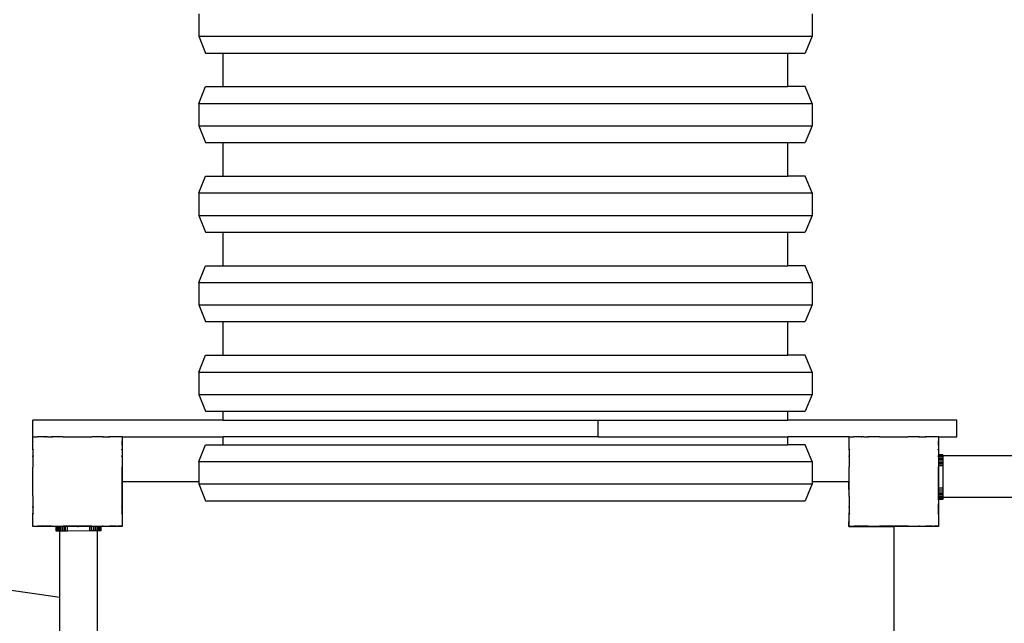
# Model space of a CAD drawing. Units: centimetres. Extents: x -3547 to 8134, y -4202 to 6073.
# Drawn here: x -1563 to -683, y 537 to 1076 of the extents above; entities that cross this region are included whole.
import ezdxf

# ---------------------------------------------------------------- set-up
doc = ezdxf.new("R2010")
doc.units = ezdxf.units.CM

# ---------------------------------------------------------------- blocks, each defined once
blk = doc.blocks.new('1710 2d')
for p, q in [((-1402.94, 1081.26), (-1402.94, 1061.26)), ((-854.5, 1081.26), (-854.5, 1061.26)), ((-1402.94, 1061.26), (-1396.83, 1046.26)), ((-1402.94, 1061.26), (-854.5, 1061.26)), ((-854.5, 1061.26), (-860.61, 1046.26)), ((-1396.83, 1046.26), (-1381.2, 1046.26)), ((-1381.2, 1016.26), (-1381.2, 1046.26)), ((-1381.2, 1046.26), (-876.24, 1046.26)), ((-876.24, 1016.26), (-876.24, 1046.26)), ((-876.24, 1046.26), (-860.61, 1046.26)), ((-1402.94, 1001.26), (-1396.81, 1016.26)), ((-1396.81, 1016.26), (-1381.2, 1016.26)), ((-1381.2, 1016.26), (-876.24, 1016.26)), ((-860.63, 1016.26), (-876.24, 1016.26)), ((-854.5, 1001.26), (-860.63, 1016.26)), ((-1402.94, 1001.26), (-1402.94, 981.26)), ((-1402.94, 1001.26), (-854.5, 1001.26)), ((-854.5, 1001.26), (-854.5, 981.26)), ((-1402.94, 981.26), (-1396.83, 966.26)), ((-1402.94, 981.26), (-854.5, 981.26)), ((-854.5, 981.26), (-860.61, 966.26)), ((-1396.83, 966.26), (-1381.2, 966.26)), ((-1381.2, 936.26), (-1381.2, 966.26)), ((-1381.2, 966.26), (-876.24, 966.26)), ((-876.24, 936.26), (-876.24, 966.26)), ((-876.24, 966.26), (-860.61, 966.26)), ((-1402.94, 921.26), (-1396.81, 936.26)), ((-1396.81, 936.26), (-1381.2, 936.26)), ((-1381.2, 936.26), (-876.24, 936.26)), ((-860.63, 936.26), (-876.24, 936.26)), ((-854.5, 921.26), (-860.63, 936.26)), ((-1402.94, 921.26), (-1402.94, 901.26)), ((-1402.94, 921.26), (-854.5, 921.26)), ((-854.5, 921.26), (-854.5, 901.26)), ((-1402.94, 901.26), (-1396.83, 886.26)), ((-1402.94, 901.26), (-854.5, 901.26)), ((-854.5, 901.26), (-860.61, 886.26)), ((-1396.83, 886.26), (-1381.2, 886.26)), ((-1381.2, 856.26), (-1381.2, 886.26)), ((-1381.2, 886.26), (-876.24, 886.26)), ((-876.24, 856.26), (-876.24, 886.26)), ((-876.24, 886.26), (-860.61, 886.26)), ((-1402.94, 841.26), (-1396.81, 856.26)), ((-1396.81, 856.26), (-1381.2, 856.26)), ((-1381.2, 856.26), (-876.24, 856.26)), ((-860.63, 856.26), (-876.24, 856.26)), ((-854.5, 841.26), (-860.63, 856.26)), ((-1402.94, 841.26), (-1402.94, 821.26)), ((-1402.94, 841.26), (-854.5, 841.26)), ((-854.5, 841.26), (-854.5, 821.26)), ((-1402.94, 821.26), (-1396.83, 806.26)), ((-1402.94, 821.26), (-854.5, 821.26)), ((-854.5, 821.26), (-860.61, 806.26)), ((-1396.83, 806.26), (-1381.2, 806.26)), ((-1381.2, 776.26), (-1381.2, 806.26)), ((-1381.2, 806.26), (-876.24, 806.26)), ((-876.24, 776.26), (-876.24, 806.26)), ((-876.24, 806.26), (-860.61, 806.26)), ((-1402.94, 761.26), (-1396.81, 776.26)), ((-1396.81, 776.26), (-1381.2, 776.26)), ((-1381.2, 776.26), (-876.24, 776.26)), ((-860.63, 776.26), (-876.24, 776.26)), ((-854.5, 761.26), (-860.63, 776.26)), ((-1402.94, 761.26), (-1402.94, 741.26)), ((-1402.94, 761.26), (-854.5, 761.26)), ((-854.5, 761.26), (-854.5, 741.26)), ((-1402.94, 741.26), (-1396.83, 726.26)), ((-1402.94, 741.26), (-854.5, 741.26)), ((-854.5, 741.26), (-860.61, 726.26)), ((-1396.83, 726.26), (-1381.2, 726.26)), ((-1381.2, 718.24), (-1381.2, 726.26)), ((-1381.2, 726.26), (-876.24, 726.26)), ((-876.24, 718.24), (-876.24, 726.26)), ((-876.24, 726.26), (-860.61, 726.26)), ((-1551.37, 703.41), (-1551.37, 718.24)), ((-1381.2, 718.24), (-1551.37, 718.24)), ((-1381.2, 718.24), (-1045.77, 718.24)), ((-1045.77, 703.24), (-1045.77, 718.24)), ((-1045.77, 718.24), (-876.24, 718.24)), ((-724.95, 718.24), (-876.24, 718.24)), ((-724.95, 703.24), (-724.95, 718.24)), ((-1551.45, 699.42), (-1551.46, 699.39)), ((-1551.46, 699.39), (-1551.46, 699.35)), ((-1551.46, 699.35), (-1551.45, 699.26)), ((-1551.45, 703.27), (-1551.45, 703.41)), ((-1551.37, 703.41), (-1551.45, 703.41)), ((-1551.37, 703.35), (-1551.45, 703.27)), ((-1551.45, 699.42), (-1551.45, 703.27)), ((-1551.45, 692.43), (-1551.45, 699.26)), ((-1551.37, 703.35), (-1551.37, 703.41)), ((-1551.37, 703.41), (-1547.52, 703.41)), ((-1547.4, 703.41), (-1547.52, 703.41)), ((-1547.52, 703.41), (-1547.46, 703.35)), ((-1547.4, 703.41), (-1547.46, 703.35)), ((-1540.56, 703.41), (-1547.4, 703.41)), ((-1539.66, 703.41), (-1540.56, 703.41)), ((-1540.56, 703.41), (-1540.43, 703.24)), ((-1540.43, 703.24), (-1539.91, 703.24)), ((-1540.43, 703.24), (-1540.26, 703.01)), ((-1539.91, 703.24), (-1540.26, 703.01)), ((-1539.66, 703.41), (-1539.91, 703.24)), ((-1538.22, 703.41), (-1539.66, 703.41)), ((-1538.22, 703.41), (-1534.59, 703.41)), ((-1534.59, 703.41), (-1534.49, 703.24)), ((-1533.55, 703.41), (-1534.59, 703.41)), ((-1534.49, 703.24), (-1533.89, 703.24)), ((-1534.49, 703.24), (-1534.35, 703.01)), ((-1533.89, 703.24), (-1534.35, 703.01)), ((-1533.55, 703.41), (-1533.89, 703.24)), ((-1527.72, 703.41), (-1533.55, 703.41)), ((-1524.48, 703.41), (-1527.72, 703.41)), ((-1524.48, 703.41), (-1524.46, 703.35)), ((-1524.23, 703.41), (-1524.48, 703.41)), ((-1524.23, 703.41), (-1524.46, 703.35)), ((-1524.23, 703.41), (-1498.72, 703.41)), ((-1498.49, 703.35), (-1498.72, 703.41)), ((-1498.47, 703.41), (-1498.72, 703.41)), ((-1498.47, 703.41), (-1498.49, 703.35)), ((-1489.41, 703.41), (-1498.47, 703.41)), ((-1489.06, 703.24), (-1489.41, 703.41)), ((-1488.36, 703.41), (-1489.41, 703.41)), ((-1489.06, 703.24), (-1488.46, 703.24)), ((-1488.6, 703.01), (-1489.06, 703.24)), ((-1488.46, 703.24), (-1488.6, 703.01)), ((-1488.36, 703.41), (-1488.46, 703.24)), ((-1488.36, 703.41), (-1483.32, 703.41)), ((-1483.05, 703.24), (-1483.32, 703.41)), ((-1482.39, 703.41), (-1483.32, 703.41)), ((-1483.05, 703.24), (-1482.52, 703.24)), ((-1482.69, 703.01), (-1483.05, 703.24)), ((-1482.52, 703.24), (-1482.69, 703.01)), ((-1482.39, 703.41), (-1482.52, 703.24)), ((-1475.57, 703.41), (-1482.39, 703.41)), ((-1475.49, 703.35), (-1475.57, 703.41)), ((-1475.43, 703.41), (-1475.57, 703.41)), ((-1475.43, 703.41), (-1475.49, 703.35)), ((-1471.64, 703.41), (-1475.43, 703.41)), ((-1471.45, 703.41), (-1471.64, 703.41)), ((-1471.47, 703.24), (-1471.64, 703.41)), ((-1471.45, 699.42), (-1471.51, 699.37)), ((-1471.45, 699.3), (-1471.51, 699.37)), ((-1471.47, 703.24), (-1471.45, 703.41)), ((-1471.47, 703.24), (-1471.45, 703.22)), ((-1471.47, 703.24), (-1471.37, 703.24)), ((-1471.45, 703.2), (-1471.47, 703.24)), ((-1471.45, 703.22), (-1471.45, 703.41)), ((-1471.45, 703.2), (-1471.45, 703.22)), ((-1471.45, 703.2), (-1471.45, 699.42)), ((-1471.45, 699.3), (-1471.45, 699.42)), ((-1471.45, 695.94), (-1471.45, 699.3)), ((-1471.45, 695.78), (-1471.45, 695.94)), ((-1471.45, 695.78), (-1471.45, 692.46)), ((-1471.37, 703.24), (-1471.37, 663.18)), ((-1471.37, 703.24), (-1381.2, 703.24)), ((-1402.94, 681.26), (-1396.81, 696.26)), ((-1396.81, 696.26), (-1381.2, 696.26)), ((-1381.2, 696.26), (-1381.2, 703.24)), ((-1045.77, 703.24), (-1381.2, 703.24)), ((-1381.2, 696.26), (-876.24, 696.26)), ((-1045.77, 703.24), (-876.24, 703.24)), ((-876.24, 696.26), (-876.24, 703.24)), ((-821.45, 703.24), (-876.24, 703.24)), ((-860.63, 696.26), (-876.24, 696.26)), ((-854.5, 681.26), (-860.63, 696.26)), ((-821.45, 699.42), (-821.46, 699.39)), ((-821.46, 699.39), (-821.46, 699.35)), ((-821.46, 699.35), (-821.45, 699.26)), ((-821.31, 703.41), (-821.45, 703.41)), ((-821.45, 703.27), (-821.45, 703.41)), ((-821.31, 703.41), (-821.45, 703.27)), ((-821.45, 703.27), (-821.45, 703.24)), ((-821.45, 699.42), (-821.45, 703.24)), ((-821.45, 692.43), (-821.45, 699.26)), ((-821.31, 703.41), (-817.52, 703.41)), ((-817.4, 703.41), (-817.52, 703.41)), ((-817.52, 703.41), (-817.46, 703.35)), ((-817.4, 703.41), (-817.46, 703.35)), ((-810.56, 703.41), (-817.4, 703.41)), ((-809.66, 703.41), (-810.56, 703.41)), ((-810.56, 703.41), (-810.43, 703.24)), ((-810.43, 703.24), (-809.91, 703.24)), ((-810.43, 703.24), (-810.26, 703.01)), ((-809.91, 703.24), (-810.26, 703.01)), ((-809.66, 703.41), (-809.91, 703.24)), ((-808.22, 703.41), (-809.66, 703.41)), ((-808.22, 703.41), (-804.59, 703.41)), ((-804.59, 703.41), (-804.49, 703.24)), ((-803.55, 703.41), (-804.59, 703.41)), ((-804.49, 703.24), (-803.89, 703.24)), ((-804.49, 703.24), (-804.35, 703.01)), ((-803.89, 703.24), (-804.35, 703.01)), ((-803.55, 703.41), (-803.89, 703.24)), ((-797.72, 703.41), (-803.55, 703.41)), ((-794.48, 703.41), (-797.72, 703.41)), ((-794.48, 703.41), (-794.46, 703.35)), ((-794.23, 703.41), (-794.48, 703.41)), ((-794.23, 703.41), (-794.46, 703.35)), ((-794.23, 703.41), (-768.72, 703.41)), ((-768.49, 703.35), (-768.72, 703.41)), ((-768.47, 703.41), (-768.72, 703.41)), ((-768.47, 703.41), (-768.49, 703.35)), ((-759.41, 703.41), (-768.47, 703.41)), ((-759.06, 703.24), (-759.41, 703.41)), ((-758.36, 703.41), (-759.41, 703.41)), ((-759.06, 703.24), (-758.46, 703.24)), ((-758.6, 703.01), (-759.06, 703.24)), ((-758.46, 703.24), (-758.6, 703.01)), ((-758.36, 703.41), (-758.46, 703.24)), ((-758.36, 703.41), (-753.32, 703.41)), ((-753.05, 703.24), (-753.32, 703.41)), ((-752.39, 703.41), (-753.32, 703.41)), ((-753.05, 703.24), (-752.52, 703.24)), ((-752.69, 703.01), (-753.05, 703.24)), ((-752.52, 703.24), (-752.69, 703.01)), ((-752.39, 703.41), (-752.52, 703.24)), ((-745.57, 703.41), (-752.39, 703.41)), ((-745.49, 703.35), (-745.57, 703.41)), ((-745.43, 703.41), (-745.57, 703.41)), ((-745.43, 703.41), (-745.49, 703.35)), ((-741.64, 703.41), (-745.43, 703.41)), ((-741.45, 703.41), (-741.64, 703.41)), ((-741.47, 703.24), (-741.64, 703.41)), ((-741.45, 699.42), (-741.51, 699.37)), ((-741.45, 699.3), (-741.51, 699.37)), ((-741.47, 703.24), (-741.45, 703.41)), ((-741.47, 703.24), (-741.45, 703.22)), ((-741.47, 703.24), (-741.37, 703.24)), ((-741.45, 703.2), (-741.47, 703.24)), ((-741.45, 703.22), (-741.45, 703.41)), ((-741.45, 703.2), (-741.45, 703.22)), ((-741.45, 703.2), (-741.45, 699.42)), ((-741.45, 699.3), (-741.45, 699.42)), ((-741.45, 695.94), (-741.45, 699.3)), ((-741.45, 695.78), (-741.45, 695.94)), ((-741.45, 695.78), (-741.45, 692.46)), ((-741.37, 703.24), (-724.95, 703.24)), ((-741.37, 703.24), (-741.37, 687.32)), ((-1551.45, 691.63), (-1551.45, 692.43)), ((-1551.45, 692.43), (-1551.37, 692.37)), ((-1551.37, 691.75), (-1551.45, 691.63)), ((-1551.45, 691.63), (-1551.45, 686.46)), ((-1551.37, 691.75), (-1551.37, 692.37)), ((-1551.37, 692.37), (-1551.1, 692.17)), ((-1551.1, 692.17), (-1551.37, 691.75)), ((-1471.45, 692.46), (-1471.86, 692.17)), ((-1471.45, 691.55), (-1471.86, 692.17)), ((-1471.45, 691.55), (-1471.45, 692.46)), ((-1471.45, 691.55), (-1471.45, 686.49)), ((-821.45, 691.63), (-821.45, 692.43)), ((-821.45, 692.43), (-821.37, 692.37)), ((-821.37, 691.75), (-821.45, 691.63)), ((-821.45, 691.63), (-821.45, 686.46)), ((-821.37, 691.75), (-821.37, 692.37)), ((-821.37, 692.37), (-821.1, 692.17)), ((-821.1, 692.17), (-821.37, 691.75)), ((-741.45, 692.46), (-741.86, 692.17)), ((-741.45, 691.55), (-741.86, 692.17)), ((-741.45, 691.55), (-741.45, 692.46)), ((-741.45, 691.55), (-741.45, 686.49)), ((-737.55, 687.33), (-741.37, 687.32)), ((-741.37, 687.32), (-741.37, 687.2)), ((-737.55, 687.2), (-741.37, 687.2)), ((-741.37, 687.2), (-741.37, 686.83)), ((-741.37, 686.83), (-737.55, 686.84)), ((-741.37, 686.83), (-741.37, 686.23)), ((-737.55, 687.33), (-737.55, 687.2)), ((-737.55, 687.2), (-737.55, 686.84)), ((-737.55, 686.84), (-737.55, 686.24)), ((-1551.45, 685.56), (-1551.45, 686.46)), ((-1551.45, 686.46), (-1551.37, 686.42)), ((-1551.37, 685.72), (-1551.45, 685.56)), ((-1551.45, 685.56), (-1551.45, 676.51)), ((-1551.37, 685.72), (-1551.37, 686.42)), ((-1551.37, 686.42), (-1551.1, 686.26)), ((-1551.1, 686.26), (-1551.37, 685.72)), ((-1471.45, 686.49), (-1471.86, 686.26)), ((-1471.45, 685.47), (-1471.86, 686.26)), ((-1471.45, 685.47), (-1471.45, 686.49)), ((-1471.45, 685.47), (-1471.45, 676.39)), ((-1402.94, 681.26), (-1402.94, 663.18)), ((-1402.94, 681.26), (-854.5, 681.26)), ((-854.5, 681.26), (-854.5, 663.18)), ((-821.45, 685.56), (-821.45, 686.46)), ((-821.45, 686.46), (-821.37, 686.42)), ((-821.37, 685.72), (-821.45, 685.56)), ((-821.45, 685.56), (-821.45, 676.51)), ((-821.37, 685.72), (-821.37, 686.42)), ((-821.37, 686.42), (-821.1, 686.26)), ((-821.1, 686.26), (-821.37, 685.72)), ((-741.45, 686.49), (-741.86, 686.26)), ((-741.45, 685.47), (-741.86, 686.26)), ((-741.45, 685.47), (-741.45, 686.49)), ((-741.45, 685.47), (-741.45, 676.39)), ((-741.37, 686.23), (-737.55, 686.24)), ((-741.37, 686.23), (-741.37, 685.41)), ((-737.54, 685.42), (-741.37, 685.41)), ((-741.37, 685.41), (-741.37, 684.39)), ((-741.37, 684.39), (-737.54, 684.4)), ((-741.37, 684.39), (-741.37, 683.2)), ((-737.54, 683.21), (-741.37, 683.2)), ((-741.37, 683.2), (-741.37, 681.86)), ((-741.37, 681.86), (-737.54, 681.87)), ((-741.37, 681.86), (-741.37, 680.41)), ((-741.37, 680.41), (-737.54, 680.42)), ((-741.37, 680.41), (-741.37, 678.89)), ((-737.53, 678.89), (-741.37, 678.89)), ((-741.37, 678.89), (-741.37, 677.32)), ((-737.55, 686.24), (-737.54, 685.42)), ((-591.53, 686.23), (-737.55, 686.24)), ((-737.54, 685.42), (-737.54, 684.4)), ((-737.54, 684.4), (-737.54, 683.21)), ((-737.54, 683.21), (-737.54, 681.87)), ((-737.54, 681.87), (-737.54, 680.42)), ((-737.54, 680.42), (-737.53, 678.89)), ((-737.53, 678.89), (-737.53, 677.33)), ((-1551.45, 676.51), (-1551.46, 676.37)), ((-1551.46, 676.37), (-1551.46, 676.33)), ((-1551.46, 676.33), (-1551.45, 676.3)), ((-1551.45, 650.66), (-1551.45, 676.3)), ((-1471.45, 676.39), (-1471.51, 676.37)), ((-1471.45, 676.16), (-1471.51, 676.37)), ((-1471.45, 676.16), (-1471.45, 676.39)), ((-1471.45, 675.78), (-1471.45, 676.16)), ((-1471.45, 671.89), (-1471.45, 675.78)), ((-1471.45, 671.73), (-1471.45, 671.89)), ((-1471.45, 655.1), (-1471.45, 671.73)), ((-821.45, 676.51), (-821.46, 676.37)), ((-821.46, 676.37), (-821.46, 676.33)), ((-821.46, 676.33), (-821.45, 676.3)), ((-821.45, 655.1), (-821.45, 676.3)), ((-741.45, 676.39), (-741.51, 676.37)), ((-741.45, 676.16), (-741.51, 676.37)), ((-741.45, 676.16), (-741.45, 676.39)), ((-741.45, 675.78), (-741.45, 676.16)), ((-741.45, 671.89), (-741.45, 675.78)), ((-741.45, 671.73), (-741.45, 671.89)), ((-741.45, 655.1), (-741.45, 671.73)), ((-737.53, 677.33), (-741.37, 677.32)), ((-741.37, 677.32), (-741.37, 657.36)), ((-737.53, 677.33), (-737.5, 657.37)), ((-1402.94, 663.18), (-1471.37, 663.18)), ((-1471.37, 663.18), (-1471.37, 623.24)), ((-1402.94, 663.18), (-1402.94, 661.26)), ((-1402.94, 661.26), (-1396.83, 646.26)), ((-1402.94, 661.26), (-854.5, 661.26)), ((-854.5, 661.26), (-860.61, 646.26)), ((-821.51, 663.18), (-854.5, 663.18)), ((-854.5, 663.18), (-854.5, 661.26)), ((-821.51, 657.18), (-821.51, 663.18)), ((-1471.45, 654.88), (-1471.45, 655.1)), ((-1471.45, 651.05), (-1471.45, 654.88)), ((-821.45, 655.1), (-821.51, 657.18)), ((-821.45, 650.66), (-821.45, 655.1)), ((-741.45, 654.88), (-741.45, 655.1)), ((-741.45, 651.05), (-741.45, 654.88)), ((-737.5, 657.37), (-741.37, 657.36)), ((-741.37, 657.36), (-741.37, 655.8)), ((-737.5, 655.8), (-741.37, 655.8)), ((-741.37, 655.8), (-741.37, 654.27)), ((-741.37, 654.27), (-737.5, 654.28)), ((-741.37, 654.27), (-741.37, 652.82)), ((-741.37, 652.82), (-737.5, 652.83)), ((-741.37, 652.82), (-741.37, 651.48)), ((-737.5, 657.37), (-737.5, 655.8)), ((-737.5, 655.8), (-737.5, 654.28)), ((-737.5, 654.28), (-737.5, 652.83)), ((-737.5, 652.83), (-737.5, 651.49)), ((-1551.45, 650.42), (-1551.48, 650.39)), ((-1551.48, 650.39), (-1551.45, 650.4)), ((-1551.48, 650.39), (-1551.45, 649.87)), ((-1551.45, 650.66), (-1551.47, 650.5)), ((-1551.47, 650.5), (-1551.45, 650.42)), ((-1551.45, 650.4), (-1551.45, 650.42)), ((-1551.45, 649.87), (-1551.45, 641.47)), ((-1471.51, 650.4), (-1471.46, 650.54)), ((-1471.45, 650.38), (-1471.51, 650.4)), ((-1471.46, 650.54), (-1471.45, 650.61)), ((-1471.45, 650.38), (-1471.46, 650.54)), ((-1471.45, 651.01), (-1471.45, 651.05)), ((-1471.45, 650.61), (-1471.45, 651.01)), ((-1471.45, 647.39), (-1471.45, 650.38)), ((-1471.45, 647.15), (-1471.45, 647.39)), ((-1471.45, 643.41), (-1471.45, 647.15)), ((-1471.45, 643.27), (-1471.45, 643.41)), ((-1471.45, 641.28), (-1471.45, 643.27)), ((-1396.83, 646.26), (-860.61, 646.26)), ((-821.45, 650.42), (-821.48, 650.39)), ((-821.48, 650.39), (-821.45, 650.4)), ((-821.48, 650.39), (-821.45, 649.87)), ((-821.45, 650.66), (-821.47, 650.5)), ((-821.47, 650.5), (-821.45, 650.42)), ((-821.45, 650.4), (-821.45, 650.42)), ((-821.45, 649.87), (-821.45, 641.47)), ((-741.51, 650.4), (-741.46, 650.54)), ((-741.45, 650.38), (-741.51, 650.4)), ((-741.46, 650.54), (-741.45, 650.61)), ((-741.45, 650.38), (-741.46, 650.54)), ((-741.45, 651.01), (-741.45, 651.05)), ((-741.45, 650.61), (-741.45, 651.01)), ((-741.45, 647.39), (-741.45, 650.38)), ((-741.45, 647.15), (-741.45, 647.39)), ((-741.45, 647.15), (-741.45, 643.41)), ((-741.45, 643.27), (-741.45, 643.41)), ((-741.45, 641.28), (-741.45, 643.27)), ((-737.5, 651.49), (-741.37, 651.48)), ((-741.37, 651.48), (-741.37, 650.29)), ((-741.37, 650.29), (-737.49, 650.3)), ((-741.37, 650.29), (-741.37, 649.27)), ((-737.49, 649.28), (-741.37, 649.27)), ((-741.37, 649.27), (-741.37, 648.45)), ((-741.37, 648.45), (-737.49, 648.46)), ((-741.37, 648.45), (-741.37, 647.85)), ((-741.37, 647.85), (-737.49, 647.86)), ((-741.37, 647.85), (-741.37, 647.49)), ((-737.49, 647.49), (-741.37, 647.49)), ((-741.37, 647.49), (-741.37, 647.36)), ((-737.49, 647.37), (-741.37, 647.36)), ((-741.37, 647.36), (-741.37, 623.24)), ((-737.5, 651.49), (-737.49, 650.3)), ((-737.49, 650.3), (-737.49, 649.43)), ((-737.49, 649.43), (-589.09, 649.43)), ((-737.49, 649.43), (-737.49, 649.28)), ((-737.49, 649.28), (-737.49, 648.46)), ((-737.49, 648.46), (-737.49, 647.86)), ((-737.49, 647.86), (-737.49, 647.49)), ((-737.49, 647.49), (-737.49, 647.37)), ((-1551.45, 635.43), (-1551.48, 635.19)), ((-1551.48, 635.19), (-1551.45, 635.14)), ((-1551.45, 641.47), (-1551.47, 641.24)), ((-1551.47, 641.24), (-1551.45, 641.2)), ((-1551.45, 641.2), (-1551.37, 641.05)), ((-1551.45, 640.31), (-1551.45, 641.2)), ((-1551.45, 640.31), (-1551.37, 640.35)), ((-1551.45, 640.31), (-1551.45, 635.43)), ((-1551.45, 635.14), (-1551.37, 635.02)), ((-1551.45, 635.14), (-1551.45, 634.34)), ((-1551.45, 634.34), (-1551.37, 634.4)), ((-1551.45, 627.88), (-1551.45, 634.34)), ((-1551.37, 640.35), (-1551.37, 641.05)), ((-1551.37, 641.05), (-1551.1, 640.51)), ((-1551.37, 640.35), (-1551.1, 640.51)), ((-1551.37, 634.4), (-1551.37, 635.02)), ((-1551.37, 635.02), (-1551.1, 634.6)), ((-1551.37, 634.4), (-1551.1, 634.6)), ((-1471.86, 640.51), (-1471.45, 641.28)), ((-1471.45, 640.28), (-1471.86, 640.51)), ((-1471.86, 634.6), (-1471.45, 635.22)), ((-1471.45, 634.3), (-1471.86, 634.6)), ((-1471.45, 640.28), (-1471.45, 641.28)), ((-1471.45, 639.97), (-1471.45, 640.28)), ((-1471.45, 639.9), (-1471.45, 639.97)), ((-1471.45, 635.22), (-1471.45, 639.9)), ((-1471.45, 634.3), (-1471.45, 635.22)), ((-1471.45, 634.3), (-1471.45, 627.47)), ((-821.45, 635.43), (-821.48, 635.19)), ((-821.48, 635.19), (-821.45, 635.14)), ((-821.45, 641.47), (-821.47, 641.24)), ((-821.47, 641.24), (-821.45, 641.2)), ((-821.45, 641.2), (-821.37, 641.05)), ((-821.45, 640.31), (-821.45, 641.2)), ((-821.45, 640.31), (-821.37, 640.35)), ((-821.45, 640.31), (-821.45, 635.43)), ((-821.45, 635.14), (-821.37, 635.02)), ((-821.45, 635.14), (-821.45, 634.34)), ((-821.45, 634.34), (-821.37, 634.4)), ((-821.45, 627.88), (-821.45, 634.34)), ((-821.37, 640.35), (-821.37, 641.05)), ((-821.37, 641.05), (-821.1, 640.51)), ((-821.37, 640.35), (-821.1, 640.51)), ((-821.37, 634.4), (-821.37, 635.02)), ((-821.37, 635.02), (-821.1, 634.6)), ((-821.37, 634.4), (-821.1, 634.6)), ((-741.86, 640.51), (-741.45, 641.28)), ((-741.45, 640.28), (-741.86, 640.51)), ((-741.86, 634.6), (-741.45, 635.22)), ((-741.45, 634.3), (-741.86, 634.6)), ((-741.45, 640.28), (-741.45, 641.28)), ((-741.45, 639.97), (-741.45, 640.28)), ((-741.45, 639.9), (-741.45, 639.97)), ((-741.45, 635.22), (-741.45, 639.9)), ((-741.45, 634.3), (-741.45, 635.22)), ((-741.45, 634.3), (-741.45, 627.47)), ((-1551.45, 627.88), (-1551.51, 627.48)), ((-1551.51, 627.48), (-1551.44, 627.4)), ((-1551.5, 627.35), (-1551.44, 627.4)), ((-1551.5, 627.35), (-1551.45, 627.18)), ((-1551.45, 623.5), (-1551.45, 627.18)), ((-1471.51, 627.4), (-1471.45, 627.47)), ((-1471.45, 627.4), (-1471.51, 627.4)), ((-1471.45, 627.4), (-1471.45, 627.47)), ((-1471.45, 627.4), (-1471.45, 623.55)), ((-821.45, 627.88), (-821.51, 627.48)), ((-821.51, 627.48), (-821.44, 627.4)), ((-821.5, 627.35), (-821.51, 627.48)), ((-821.51, 623.18), (-821.5, 627.35)), ((-821.5, 627.35), (-821.44, 627.4)), ((-821.5, 627.35), (-821.45, 627.18)), ((-821.45, 623.5), (-821.45, 627.18)), ((-741.51, 627.4), (-741.45, 627.47)), ((-741.45, 627.4), (-741.51, 627.4)), ((-741.45, 627.4), (-741.45, 627.47)), ((-741.45, 627.4), (-741.45, 623.55)), ((-1551.45, 623.41), (-1551.45, 623.5)), ((-1551.45, 623.5), (-1551.37, 623.41)), ((-1551.37, 623.41), (-1551.45, 623.41)), ((-1551.37, 623.24), (-1551.37, 623.41)), ((-1551.37, 623.41), (-1547.69, 623.41)), ((-1530.44, 623.15), (-1551.37, 623.24)), ((-1547.69, 623.41), (-1547.51, 623.37)), ((-1547.51, 623.37), (-1547.46, 623.42)), ((-1547.46, 623.42), (-1547.38, 623.35)), ((-1547.38, 623.35), (-1546.98, 623.41)), ((-1540.52, 623.41), (-1546.98, 623.41)), ((-1540.52, 623.41), (-1540.26, 623.76)), ((-1540.52, 623.41), (-1539.71, 623.41)), ((-1540.26, 623.76), (-1539.71, 623.41)), ((-1534.55, 623.41), (-1539.71, 623.41)), ((-1534.55, 623.41), (-1534.35, 623.76)), ((-1534.55, 623.41), (-1533.67, 623.41)), ((-1534.35, 623.76), (-1533.67, 623.41)), ((-1533.67, 623.41), (-1533.62, 623.39)), ((-1533.62, 623.39), (-1533.36, 623.41)), ((-1533.36, 623.41), (-1525.05, 623.41)), ((-1530.44, 623.15), (-1530.32, 623.15)), ((-1530.44, 619.15), (-1530.44, 623.15)), ((-1530.31, 619.15), (-1530.44, 619.15)), ((-1530.31, 619.15), (-1530.32, 623.15)), ((-1529.95, 623.15), (-1530.32, 623.15)), ((-1529.95, 619.15), (-1530.31, 619.15)), ((-1529.35, 623.15), (-1529.95, 623.15)), ((-1529.95, 623.15), (-1529.95, 619.15)), ((-1529.35, 619.15), (-1529.95, 619.15)), ((-1528.53, 623.15), (-1529.35, 623.15)), ((-1529.35, 623.15), (-1529.35, 619.15)), ((-1528.53, 619.15), (-1529.35, 619.15)), ((-1528.53, 619.15), (-1528.53, 623.15)), ((-1527.51, 623.15), (-1528.53, 623.15)), ((-1527.51, 619.15), (-1528.53, 619.15)), ((-1526.32, 623.15), (-1527.51, 623.15)), ((-1527.51, 623.15), (-1527.51, 619.15)), ((-1527.08, 619.15), (-1527.51, 619.15)), ((-1526.31, 619.15), (-1527.08, 619.15)), ((-1527.08, 559.91), (-1527.08, 619.15)), ((-1526.31, 619.15), (-1526.32, 623.15)), ((-1524.98, 623.15), (-1526.32, 623.15)), ((-1524.98, 619.15), (-1526.31, 619.15)), ((-1525.05, 623.41), (-1524.97, 623.41)), ((-1523.53, 623.16), (-1524.98, 623.15)), ((-1524.98, 623.15), (-1524.98, 619.15)), ((-1523.53, 619.16), (-1524.98, 619.15)), ((-1524.97, 623.41), (-1524.47, 623.39)), ((-1524.47, 623.39), (-1524.46, 623.41)), ((-1524.47, 623.39), (-1524.37, 623.39)), ((-1524.46, 623.41), (-1524.37, 623.39)), ((-1524.37, 623.39), (-1524.18, 623.41)), ((-1498.62, 623.41), (-1524.18, 623.41)), ((-1522.01, 623.16), (-1523.53, 623.16)), ((-1523.53, 623.16), (-1523.53, 619.16)), ((-1522, 619.16), (-1523.53, 619.16)), ((-1522, 619.16), (-1522.01, 623.16)), ((-1520.44, 623.16), (-1522.01, 623.16)), ((-1520.44, 619.16), (-1522, 619.16)), ((-1511.51, 623.18), (-1520.44, 623.16)), ((-1520.44, 619.16), (-1520.44, 623.16)), ((-1500.48, 619.19), (-1520.44, 619.16)), ((-1511.51, 623.18), (-1510.44, 623.18)), ((-1500.48, 623.19), (-1510.44, 623.18)), ((-1500.48, 619.19), (-1500.48, 623.19)), ((-1498.92, 623.19), (-1500.48, 623.19)), ((-1498.91, 619.19), (-1500.48, 619.19)), ((-1498.91, 619.19), (-1498.92, 623.19)), ((-1497.39, 623.19), (-1498.92, 623.19)), ((-1497.39, 619.19), (-1498.91, 619.19)), ((-1498.54, 623.4), (-1498.62, 623.41)), ((-1498.5, 623.41), (-1498.47, 623.41)), ((-1498.47, 623.41), (-1498.23, 623.41)), ((-1498.23, 623.41), (-1489.29, 623.41)), ((-1495.94, 623.2), (-1497.39, 623.19)), ((-1497.39, 623.19), (-1497.39, 619.19)), ((-1495.94, 619.2), (-1497.39, 619.19)), ((-1494.6, 623.2), (-1495.94, 623.2)), ((-1495.94, 623.2), (-1495.94, 619.2)), ((-1494.6, 619.2), (-1495.94, 619.2)), ((-1494.6, 619.2), (-1494.6, 623.2)), ((-1493.41, 623.2), (-1494.6, 623.2)), ((-1493.42, 619.2), (-1494.6, 619.2)), ((-1493.41, 623.2), (-1493.42, 619.2)), ((-1493.42, -22.79), (-1493.42, 619.2)), ((-1492.39, 619.2), (-1493.42, 619.2)), ((-1492.39, 623.2), (-1493.41, 623.2)), ((-1492.39, 619.2), (-1492.39, 623.2)), ((-1491.57, 623.2), (-1492.39, 623.2)), ((-1491.57, 619.2), (-1492.39, 619.2)), ((-1490.95, 623.2), (-1491.57, 623.2)), ((-1491.57, 623.2), (-1491.57, 619.2)), ((-1490.97, 623.18), (-1491.57, 623.2)), ((-1490.95, 619.2), (-1491.57, 619.2)), ((-1490.95, 623.2), (-1490.97, 623.18)), ((-1490.6, 623.18), (-1490.97, 623.18)), ((-1490.97, 623.18), (-1490.95, 619.2)), ((-1490.95, 623.2), (-1490.6, 623.2)), ((-1490.59, 619.2), (-1490.95, 619.2)), ((-1490.6, 623.2), (-1490.48, 623.2)), ((-1490.6, 623.18), (-1490.6, 623.2)), ((-1490.59, 619.2), (-1490.6, 623.18)), ((-1490.48, 623.18), (-1490.6, 623.18)), ((-1490.48, 619.2), (-1490.59, 619.2)), ((-1471.83, 623.24), (-1490.48, 623.18)), ((-1490.48, 623.2), (-1490.48, 623.18)), ((-1490.48, 623.18), (-1490.48, 619.2)), ((-1471.83, 623.18), (-1490.48, 623.18)), ((-1489.29, 623.41), (-1488.6, 623.76)), ((-1488.4, 623.41), (-1489.29, 623.41)), ((-1488.4, 623.41), (-1488.6, 623.76)), ((-1488.4, 623.41), (-1483.23, 623.41)), ((-1483.23, 623.41), (-1482.69, 623.76)), ((-1483.23, 623.41), (-1482.44, 623.41)), ((-1482.44, 623.41), (-1482.69, 623.76)), ((-1476.81, 623.41), (-1482.44, 623.41)), ((-1476.81, 623.41), (-1475.64, 623.41)), ((-1475.64, 623.41), (-1475.52, 623.39)), ((-1475.52, 623.39), (-1475.49, 623.41)), ((-1475.49, 623.41), (-1475.41, 623.41)), ((-1471.58, 623.41), (-1475.41, 623.41)), ((-1471.83, 623.24), (-1471.83, 623.18)), ((-1471.51, 623.24), (-1471.83, 623.24)), ((-1471.51, 623.18), (-1471.83, 623.18)), ((-1471.58, 623.41), (-1471.45, 623.55)), ((-1471.45, 623.41), (-1471.58, 623.41)), ((-1471.51, 623.24), (-1471.51, 623.18)), ((-1471.37, 623.24), (-1471.51, 623.24)), ((-1471.45, 623.41), (-1471.45, 623.55)), ((-821.51, 623.18), (-781.51, 623.18)), ((-821.45, 623.41), (-821.45, 623.5)), ((-821.45, 623.5), (-821.37, 623.41)), ((-821.37, 623.41), (-821.45, 623.41)), ((-821.37, 623.24), (-821.37, 623.41)), ((-821.37, 623.41), (-817.69, 623.41)), ((-741.37, 623.24), (-821.37, 623.24)), ((-817.69, 623.41), (-817.51, 623.37)), ((-817.51, 623.37), (-817.46, 623.42)), ((-817.46, 623.42), (-817.38, 623.35)), ((-817.38, 623.35), (-816.98, 623.41)), ((-810.52, 623.41), (-816.98, 623.41)), ((-810.52, 623.41), (-810.26, 623.76)), ((-810.52, 623.41), (-809.71, 623.41)), ((-810.26, 623.76), (-809.71, 623.41)), ((-804.55, 623.41), (-809.71, 623.41)), ((-804.55, 623.41), (-804.35, 623.76)), ((-804.55, 623.41), (-803.67, 623.41)), ((-804.35, 623.76), (-803.67, 623.41)), ((-803.67, 623.41), (-803.62, 623.39)), ((-803.62, 623.39), (-803.36, 623.41)), ((-803.36, 623.41), (-795.05, 623.41)), ((-795.05, 623.41), (-794.97, 623.41)), ((-794.97, 623.41), (-794.47, 623.39)), ((-794.47, 623.39), (-794.46, 623.41)), ((-794.47, 623.39), (-794.37, 623.39)), ((-794.46, 623.41), (-794.37, 623.39)), ((-794.37, 623.39), (-794.18, 623.41)), ((-768.62, 623.41), (-794.18, 623.41)), ((-781.51, 623.18), (-781.51, 396.67)), ((-768.54, 623.4), (-768.62, 623.41)), ((-768.5, 623.41), (-768.47, 623.41)), ((-768.47, 623.41), (-768.23, 623.41)), ((-768.23, 623.41), (-759.29, 623.41)), ((-759.29, 623.41), (-758.6, 623.76)), ((-758.4, 623.41), (-759.29, 623.41)), ((-758.4, 623.41), (-758.6, 623.76)), ((-758.4, 623.41), (-753.23, 623.41)), ((-753.23, 623.41), (-752.69, 623.76)), ((-753.23, 623.41), (-752.44, 623.41)), ((-752.44, 623.41), (-752.69, 623.76)), ((-746.81, 623.41), (-752.44, 623.41)), ((-746.81, 623.41), (-745.64, 623.41)), ((-745.64, 623.41), (-745.52, 623.39)), ((-745.52, 623.39), (-745.49, 623.41)), ((-745.49, 623.41), (-745.41, 623.41)), ((-741.58, 623.41), (-745.41, 623.41)), ((-741.58, 623.41), (-741.45, 623.55)), ((-741.45, 623.41), (-741.58, 623.41)), ((-741.45, 623.41), (-741.45, 623.55)), ((-1777.06, 596.67), (-1527.08, 559.91)), ((-1527.08, 521.91), (-1527.08, 559.91))]:
    blk.add_line(p, q)

msp = doc.modelspace()

# ---------------------------------------------------------------- block references
msp.add_blockref('1710 2d', (0, 0))

doc.saveas('drawing.dxf')
